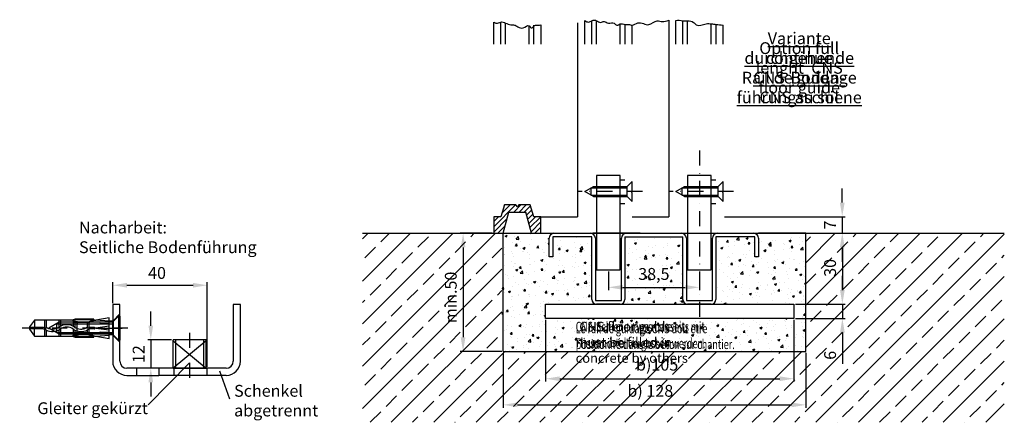
# Model space of a CAD drawing. Units: millimetres. Extents: x -2961 to 5262, y -3000 to 2395.
# Drawn here: x -2645 to -2229, y -2978 to -2808 of the extents above; entities that cross this region are included whole.
import ezdxf

# ---------------------------------------------------------------- set-up
doc = ezdxf.new("R2010")
doc.units = ezdxf.units.MM
doc.linetypes.add('STRICHPUNKT2', pattern=[12.7, 6.35, -3.175, 0, -3.175])
for name, color, linetype in [('Building-Gebäude', 6, 'Continuous'), ('centerline-Mittellinie', 92, 'STRICHPUNKT2'), ('dimension-Bemassung', 5, 'Continuous'), ('hatching-Schraffur', 5, 'Continuous'), ('helpline-Hilfslinie', 2, 'Continuous'), ('hiddenline-hinterliegendelinie', 6, 'Continuous'), ('outline-Körperkante', 7, 'Continuous'), ('phantom-fiktive Kanten', 1, 'Continuous'), ('Schrift_Deutsch', 1, 'Continuous'), ('Schrift_Englisch', 1, 'Continuous'), ('Schrift_Französisch', 1, 'Continuous'), ('Text', 5, 'Continuous')]:
    doc.layers.add(name, color=color, linetype=linetype)
doc.layers.get('helpline-Hilfslinie').off()
doc.styles.get("Standard").update_dxf_attribs({"font": 'ARIAL.TTF'})
doc.styles.add('Text_5', font='ARIAL.TTF', dxfattribs={"height": 5})
doc.styles.add('Text_5_07', font='ARIAL.TTF', dxfattribs={"width": 0.7, "height": 5})
doc.dimstyles.new('Details', dxfattribs={"dimtxt": 5, "dimasz": 6, "dimexe": 1.25, "dimexo": 0.625, "dimgap": 2, "dimtad": 1, "dimdec": 1, "dimtxsty": 'Text_5', "dimcen": 2.5, "dimadec": 0, "dimazin": 0, "dimtfac": 1, "dimtdec": 1, "dimtmove": 0, "dimatfit": 3, "dimfxl": 1, "dimarcsym": 0})

# ---------------------------------------------------------------- blocks, each defined once
blk = doc.blocks.new('Senkschraube_4_20')
at = {"layer": 'centerline-Mittellinie', "color": 4}
blk.add_polyline3d([(0, 6.58, 0), (0, -20.9, 0)], dxfattribs=at)
at = {"layer": 'hiddenline-hinterliegendelinie'}
for p, q in [((-0.33, 2.1), (-4.2, 2.1)), ((-2.1, 0), (-4.2, 2.1)), ((-2.1, -14.2), (-2.1, 0)), ((2.1, 0), (-2.1, 0)), ((-1.55, -15.17), (-1.55, 0)), ((-0.33, 1.98), (-0.33, 2.1)), ((0.33, 1.98), (-0.33, 1.98)), ((4.2, 2.1), (0.33, 2.1)), ((0.33, 1.98), (0.33, 2.1)), ((1.55, -15.17), (1.55, 0)), ((2.1, 0), (4.2, 2.1)), ((2.1, -14.2), (2.1, 0)), ((0, -17.9), (-2.1, -14.2)), ((1.55, -15.17), (-1.55, -15.17)), ((2.1, -14.2), (0, -17.9))]:
    blk.add_line(p, q, dxfattribs=at)
blk = doc.blocks.new('Detail_LR12_SR_Laufflügel_langsam_kpl')
at = {"layer": 'outline-Körperkante'}
for p, q in [((-9.98, 80.01), (-9.98, 90.02)), ((-6.98, 80.01), (-6.98, 90.02)), ((-4.98, 80.01), (-4.98, 90.02)), ((5.02, 80.01), (5.02, 88.68)), ((7.02, 88.41), (7.02, 80.01)), ((10.02, 80.01), (10.02, 88.15)), ((25.52, 90.28), (25.52, 7.01)), ((5, 22.67), (7.02, 22.67)), ((5, 12.67), (7.02, 12.67)), ((10.02, 7.01), (25.52, 7.01))]:
    blk.add_line(p, q, dxfattribs=at)
blk.add_lwpolyline([(-5, -15.5), (5, -15.5), (5, 24.5), (-5, 24.5)], close=True, dxfattribs=at)
blk.add_open_spline([(-9.98, 90.02), (-9.44, 89.7), (-8.42, 89.11), (-6.88, 90.26), (-4.96, 90.31), (-3.43, 88.81), (-1.61, 90.14), (0.09, 88.37), (2.33, 89.74), (3.57, 87.48), (5.16, 89.21), (6.87, 88.19), (8.55, 88.59), (10.44, 87.75), (13.05, 90.2), (17.05, 86.97), (20.07, 90.61), (23.06, 89.25), (24.64, 89.91), (25.52, 90.28)], degree=3, knots=[0, 0, 0, 0, 1.698214, 3.215586, 5.215586, 7.052714, 8.662758, 10.542045, 13.008845, 14.487028, 16.017789, 18.035538, 19.603525, 21.060221, 23.726682, 28.405173, 32.331816, 34.495502, 37.251016, 37.251016, 37.251016, 37.251016], dxfattribs=at)
at = {"layer": 'helpline-Hilfslinie', "rotation": 270}
blk.add_blockref('Senkschraube_4_20', (7.92, 17.67), dxfattribs=at)
blk = doc.blocks.new('Detail_LR12_SR_Laufflügel_schnell_kpl')
at = {"layer": 'centerline-Mittellinie'}
blk.add_line((0, 35.01), (0, -37.85), dxfattribs=at)
at = {"layer": 'outline-Körperkante'}
for p, q in [((-9.98, 80.01), (-9.98, 90.02)), ((-6.98, 80.01), (-6.98, 90.02)), ((-4.98, 80.01), (-4.98, 90.02)), ((5.02, 80.01), (5.02, 88.68)), ((7.02, 88.41), (7.02, 80.01)), ((10.02, 80.01), (10.02, 88.15)), ((5, 22.67), (7.02, 22.67)), ((5, 12.67), (7.02, 12.67))]:
    blk.add_line(p, q, dxfattribs=at)
blk.add_lwpolyline([(-5, -15.5), (5, -15.5), (5, 24.5), (-5, 24.5)], close=True, dxfattribs=at)
blk.add_open_spline([(-9.98, 90.02), (-9.05, 90.44), (-7.29, 89.86), (-4.81, 90.11), (-2.61, 89.76), (-0.8, 87.25), (2.26, 88.96), (4.98, 88.71), (7.35, 88.34), (9.02, 88.22), (10.02, 88.15)], degree=3, knots=[3.375804, 3.375804, 3.375804, 3.375804, 6.375804, 8.375804, 10.982222, 12.559177, 16.77594, 18.896556, 20.914305, 23.926166, 23.926166, 23.926166, 23.926166], dxfattribs=at)
at = {"layer": 'helpline-Hilfslinie', "rotation": 270}
blk.add_blockref('Senkschraube_4_20', (7.92, 17.67), dxfattribs=at)
blk = doc.blocks.new('Detail_LR12_SR_Tuerschuh_Festluegel_kpl')
at = {"layer": 'outline-Körperkante'}
for p, q in [((-10, 86.78), (-10, 89.45)), ((-7, 80.01), (-7, 89.45)), ((-5, 80.01), (-5, 89)), ((5, 80.01), (5, 87.88)), ((7, 80.01), (7, 88.11)), ((10, 88.29), (10, 80.01)), ((25.5, 89.12), (25.5, 7.01)), ((-10, 80.01), (-10, 86.78)), ((10, 7.01), (25.5, 7.01))]:
    blk.add_line(p, q, dxfattribs=at)
blk.add_open_spline([(-10, 89.45), (-9.62, 89.19), (-8.67, 88.53), (-6.97, 89.84), (-4.89, 88.96), (-3.1, 88.18), (-1.18, 88.36), (0.37, 87.31), (2.57, 86.32), (4.8, 88.9), (5.94, 86.05), (7.24, 88.44), (8.79, 88.01), (9.57, 88.19), (10, 88.29)], degree=3, knots=[0, 0, 0, 0, 1.271631, 3.207774, 5.256693, 7.549466, 9.126053, 10.738496, 13.071742, 15.741614, 16.990358, 19.155508, 20.234176, 21.534856, 21.534856, 21.534856, 21.534856], dxfattribs=at)
blk = doc.blocks.new('313866_Bodensockel_LR12')
at = {"layer": 'hatching-Schraffur'}
h = blk.add_hatch(dxfattribs=at)
h.set_pattern_fill('ANSI31', color=256, scale=0.5, style=0)
h.set_pattern_definition([(45, (-3245.229, -465.0077), (-1.122532, 1.122532), [])])
edge = h.paths.add_edge_path()
edge.add_line((6.02, 0.03), (3.59, 9.02))
edge.add_line((6.02, 0.01), (10.02, 0.01))
edge.add_line((10.02, 0.01), (10.02, 7.01))
edge.add_line((10.02, 7.01), (7.02, 7.01))
edge.add_line((7.02, 7.01), (5.51, 12.01))
edge.add_line((5.51, 12.01), (0.6, 12.01))
edge.add_line((0.6, 12.01), (0.02, 11.22))
edge.add_line((0.02, 11.22), (-0.6, 12.01))
edge.add_line((-0.6, 12.01), (-5.47, 12.01))
edge.add_line((-5.47, 12.01), (-6.98, 7.01))
edge.add_line((-6.98, 7.01), (-9.98, 7.01))
edge.add_line((-9.98, 7.01), (-9.98, 0.01))
edge.add_line((-9.98, 0.01), (-5.98, 0.01))
edge.add_line((-5.98, 0.01), (-3.57, 9.01))
edge.add_line((-3.57, 9.01), (3.59, 9.01))
at = {"layer": 'outline-Körperkante'}
for points in [[(6.02, 0.01), (10.02, 0.01), (10.02, 7.01), (7.02, 7.01), (5.51, 12.01), (0.6, 12.01), (0.02, 11.22), (-0.6, 12.01), (-5.47, 12.01), (-6.98, 7.01), (-9.98, 7.01), (-9.98, 0.01), (-5.98, 0.01), (-3.57, 9.01), (3.59, 9.01)], [(6.02, 0.03), (3.59, 9.02)]]:
    blk.add_lwpolyline(points, dxfattribs=at)
blk = doc.blocks.new('Detail_LR12_SR_Bodensockel_kpl')
at = {"layer": 'helpline-Hilfslinie'}
blk.add_blockref('313866_Bodensockel_LR12', (-0.02, 0), dxfattribs=at)
blk = doc.blocks.new('*D20')
at = {"layer": 'Defpoints', "color": 0}
for p in [(162.37, 89.85), (290.37, 89.85), (290.37, 67.24)]:
    blk.add_point(p, dxfattribs=at)
at = {"layer": 'dimension-Bemassung', "color": 0, "lineweight": -2}
for p, q in [((162.37, 89.22), (162.37, 65.99)), ((290.37, 89.22), (290.37, 65.99)), ((168.37, 67.24), (284.37, 67.24))]:
    blk.add_line(p, q, dxfattribs=at)
at = {"layer": 'dimension-Bemassung', "color": 0}
for points in [[(168.37, 68.24), (168.37, 66.24), (162.37, 67.24)], [(284.37, 68.24), (284.37, 66.24), (290.37, 67.24)]]:
    blk.add_solid(points, dxfattribs=at)
at = {"layer": 'dimension-Bemassung', "color": 0, "insert": (224.61, 72.52), "char_height": 5, "attachment_point": 5, "style": 'Text_5'}
blk.add_mtext('b) 128', dxfattribs=at)
blk = doc.blocks.new('*D21')
at = {"layer": 'Defpoints', "color": 0}
for p in [(158.37, 139.86), (145.42, 89.85), (162.37, 89.85)]:
    blk.add_point(p, dxfattribs=at)
at = {"layer": 'dimension-Bemassung', "color": 0, "lineweight": -2}
for p, q in [((157.75, 139.86), (144.17, 139.86)), ((145.42, 133.86), (145.42, 95.85)), ((161.75, 89.85), (144.17, 89.85))]:
    blk.add_line(p, q, dxfattribs=at)
at = {"layer": 'dimension-Bemassung', "color": 0}
for points in [[(144.42, 133.86), (146.42, 133.86), (145.42, 139.86)], [(144.42, 95.85), (146.42, 95.85), (145.42, 89.85)]]:
    blk.add_solid(points, dxfattribs=at)
at = {"layer": 'dimension-Bemassung', "color": 0, "insert": (140.87, 112.72), "char_height": 5, "attachment_point": 5, "rotation": 90, "style": 'Text_5'}
blk.add_mtext('min.50', dxfattribs=at)
blk = doc.blocks.new('Text_CNS-Bodenfuehrung')
at = {"layer": 'Schrift_Deutsch', "insert": (0, 0), "char_height": 5, "attachment_point": 5}
blk.add_mtext('{\\LVariante \\Pdurchgehende\\PCNS-Boden-\\Pführungsschiene}', dxfattribs=at)
at = {"layer": 'Schrift_Englisch', "insert": (0, 0), "char_height": 5, "width": 38.7534, "attachment_point": 5}
blk.add_mtext('{\\fArial|b0|i0|c0|p34;Option full lenght  CNS floor guide}', dxfattribs=at)
at = {"layer": 'Schrift_Französisch', "insert": (0, 0), "char_height": 5, "width": 54.9725, "attachment_point": 5}
blk.add_mtext('{\\fArial|b0|i0|c0|p34;\\LVariante continue\\P\\lRail de guidage CNS au sol}', dxfattribs=at)
blk = doc.blocks.new('*D23')
at = {"layer": 'Defpoints', "color": 0}
for p in [(180.33, 103.85), (285.37, 103.85), (285.37, 78.31)]:
    blk.add_point(p, dxfattribs=at)
at = {"layer": 'dimension-Bemassung', "color": 0, "lineweight": -2}
for p, q in [((180.33, 103.22), (180.33, 77.06)), ((285.37, 103.22), (285.37, 77.06)), ((186.33, 78.31), (279.37, 78.31))]:
    blk.add_line(p, q, dxfattribs=at)
at = {"layer": 'dimension-Bemassung', "color": 0}
for points in [[(186.33, 79.31), (186.33, 77.31), (180.33, 78.31)], [(279.37, 79.31), (279.37, 77.31), (285.37, 78.31)]]:
    blk.add_solid(points, dxfattribs=at)
at = {"layer": 'dimension-Bemassung', "color": 0, "insert": (227.5, 83.59), "char_height": 5, "attachment_point": 5, "style": 'Text_5'}
blk.add_mtext('b)105', dxfattribs=at)
blk = doc.blocks.new('*D24')
at = {"layer": 'Defpoints', "color": 0}
for p in [(280.37, 139.85), (285.37, 109.85), (305.86, 109.85)]:
    blk.add_point(p, dxfattribs=at)
at = {"layer": 'dimension-Bemassung', "color": 0, "lineweight": -2}
for p, q in [((281, 139.85), (307.11, 139.85)), ((305.86, 133.85), (305.86, 115.85)), ((286, 109.85), (307.11, 109.85))]:
    blk.add_line(p, q, dxfattribs=at)
at = {"layer": 'dimension-Bemassung', "color": 0}
for points in [[(304.86, 133.85), (306.86, 133.85), (305.86, 139.85)], [(304.86, 115.85), (306.86, 115.85), (305.86, 109.85)]]:
    blk.add_solid(points, dxfattribs=at)
at = {"layer": 'dimension-Bemassung', "color": 0, "insert": (301.31, 125.23), "char_height": 5, "attachment_point": 5, "rotation": 90, "style": 'Text_5'}
blk.add_mtext('30', dxfattribs=at)
blk = doc.blocks.new('*D25')
at = {"layer": 'Defpoints', "color": 0}
for p in [(285.37, 109.85), (285.37, 103.85), (305.86, 103.85)]:
    blk.add_point(p, dxfattribs=at)
at = {"layer": 'dimension-Bemassung', "color": 0, "lineweight": -2}
for p, q in [((305.86, 115.85), (305.86, 121.85)), ((286, 109.85), (307.11, 109.85)), ((305.86, 109.85), (305.86, 103.85)), ((286, 103.85), (307.11, 103.85)), ((305.86, 97.85), (305.86, 84.55))]:
    blk.add_line(p, q, dxfattribs=at)
at = {"layer": 'dimension-Bemassung', "color": 0}
for points in [[(304.86, 115.85), (306.86, 115.85), (305.86, 109.85)], [(304.86, 97.85), (306.86, 97.85), (305.86, 103.85)]]:
    blk.add_solid(points, dxfattribs=at)
at = {"layer": 'dimension-Bemassung', "color": 0, "insert": (301.31, 88.2), "char_height": 5, "attachment_point": 5, "rotation": 90, "style": 'Text_5'}
blk.add_mtext('6', dxfattribs=at)
blk = doc.blocks.new('*D26')
at = {"layer": 'Defpoints', "color": 0}
for p in [(255.39, 146.86), (280.37, 139.85), (305.8, 139.85)]:
    blk.add_point(p, dxfattribs=at)
at = {"layer": 'dimension-Bemassung', "color": 0, "lineweight": -2}
for p, q in [((305.8, 152.86), (305.8, 158.86)), ((256.02, 146.86), (307.05, 146.86)), ((305.8, 146.86), (305.8, 139.85)), ((281, 139.85), (307.05, 139.85)), ((305.8, 133.85), (305.8, 127.85))]:
    blk.add_line(p, q, dxfattribs=at)
at = {"layer": 'dimension-Bemassung', "color": 0}
for points in [[(304.8, 152.86), (306.8, 152.86), (305.8, 146.86)], [(304.8, 133.85), (306.8, 133.85), (305.8, 139.85)]]:
    blk.add_solid(points, dxfattribs=at)
at = {"layer": 'dimension-Bemassung', "color": 0, "insert": (301.3, 143.35), "char_height": 5, "attachment_point": 5, "rotation": 90, "style": 'Text_5'}
blk.add_mtext('7', dxfattribs=at)
blk = doc.blocks.new('Schiene mit Fliessmörtel bauseits vergossen')
at = {"layer": 'Schrift_Deutsch', "insert": (0, 3.25), "char_height": 4.2, "width": 73.5206, "attachment_point": 1, "style": 'Text_5_07'}
blk.add_mtext('{\\W0.65;\\T0.8;CNS-Schiene muss bauseits mit \\PFliessmörtel vergossen werden.}', dxfattribs=at)
at = {"layer": 'Schrift_Englisch', "insert": (0, 3.21), "char_height": 4, "width": 53.4037, "attachment_point": 1, "style": 'Text_5'}
blk.add_mtext('.{\\T0.8;CNS floor guide must be filled in concrete by others}', dxfattribs=at)
at = {"layer": 'Schrift_Französisch', "insert": (0, 2.38), "char_height": 4, "width": 68.9292, "attachment_point": 1, "style": 'Text_5'}
blk.add_mtext('{\\W0.7;\\T0.8;Le rail de guidage CNS doit etre \\Ppositionné dans le béton sur chantier.}', dxfattribs=at)
blk = doc.blocks.new('*D28')
at = {"layer": 'Defpoints', "color": 0}
for p in [(206.87, 124.35), (245.37, 121.27), (245.37, 116.98)]:
    blk.add_point(p, dxfattribs=at)
at = {"layer": 'dimension-Bemassung', "color": 0, "lineweight": -2}
for p, q in [((206.87, 123.73), (206.87, 115.73)), ((212.87, 116.98), (239.37, 116.98)), ((245.37, 120.64), (245.37, 115.73))]:
    blk.add_line(p, q, dxfattribs=at)
at = {"layer": 'dimension-Bemassung', "color": 0}
for points in [[(212.87, 117.98), (212.87, 115.98), (206.87, 116.98)], [(239.37, 117.98), (239.37, 115.98), (245.37, 116.98)]]:
    blk.add_solid(points, dxfattribs=at)
at = {"layer": 'dimension-Bemassung', "color": 0, "insert": (226.12, 121.99), "char_height": 5, "attachment_point": 5, "style": 'Text_5'}
blk.add_mtext('38,5', dxfattribs=at)
blk = doc.blocks.new('Senkschr_M5x30_m_Spitz_u_Duebel')
at = {"layer": 'centerline-Mittellinie'}
blk.add_line((0, -4), (0, 41.74), dxfattribs=at)
at = {"layer": 'hiddenline-hinterliegendelinie'}
for p, q in [((-0.51, 37.53), (-3.37, 35.51)), ((-0.34, 37.53), (-0.51, 37.53)), ((-0.34, 31.87), (-0.34, 37.53)), ((0.51, 37.53), (0.34, 37.53)), ((0.34, 37.53), (0.34, 31.87)), ((3.37, 35.51), (0.51, 37.53)), ((-3.37, 35.51), (-0.34, 35.51)), ((-3.37, 35.51), (-3.37, 21.7)), ((3.37, 35.51), (0.34, 35.51)), ((3.37, 21.7), (3.37, 35.51)), ((3.37, 31.27), (-3.37, 31.27)), ((-0.76, 30.59), (-3.37, 30.59)), ((-2.53, 25.02), (0, 29.47)), ((2.53, 25.02), (0, 29.47)), ((3.37, 30.59), (0.15, 30.59)), ((-0.79, 25.2), (-3.37, 25.2)), ((-2.53, 2.53), (-2.53, 25.02)), ((-1.86, 26.19), (-1.86, 2.53)), ((1.86, 26.19), (-1.86, 26.19)), ((3.37, 25.2), (0.38, 25.2)), ((1.86, 26.19), (1.86, 2.53)), ((2.53, 2.53), (2.53, 25.02)), ((-0.39, 24.53), (-3.37, 24.53)), ((-3.37, 21.7), (-3.37, 19.53)), ((3.37, 24.53), (0.78, 24.53)), ((3.37, 19.53), (3.37, 21.7)), ((3.37, 19.53), (3.37, 21.7)), ((-3.37, 19.53), (-3.78, 18.32)), ((-3.78, 18.32), (-3.58, 18.28)), ((-3.78, 18.32), (-3.78, 18.28)), ((-3.78, 18.28), (-3.78, 10.42)), ((-3.58, 18.28), (-3.24, 19.28)), ((-3.58, 10.42), (-3.58, 18.28)), ((-3.24, 19.28), (-3.37, 19.53)), ((-2.9, 19.01), (-3.24, 19.28)), ((-3.24, 19.28), (-2.57, 16)), ((-0.4, 19.14), (-3.06, 19.14)), ((-2.49, 16), (-2.9, 19.01)), ((-2.9, 19.01), (-2.36, 19.01)), ((-2.41, 17.61), (-2.41, 17.15)), ((-1.94, 17.61), (-2.41, 17.15)), ((2.41, 17.61), (-2.41, 17.61)), ((-2.36, 19.01), (-2.36, 12.27)), ((-0.8, 18.47), (-2.36, 18.47)), ((2.36, 18.47), (0.37, 18.47)), ((3.06, 19.14), (0.77, 19.14)), ((1.94, 17.61), (2.41, 17.15)), ((2.36, 12.27), (2.36, 19.01)), ((2.36, 19.01), (2.9, 19.01)), ((2.41, 17.61), (2.41, 17.15)), ((2.9, 19.01), (2.49, 16)), ((3.24, 19.28), (2.57, 16)), ((2.9, 19.01), (3.24, 19.28)), ((3.24, 19.28), (3.37, 19.53)), ((3.58, 18.28), (3.24, 19.28)), ((3.78, 18.32), (3.37, 19.53)), ((3.78, 18.32), (3.58, 18.28)), ((3.58, 10.42), (3.58, 18.28)), ((3.78, 18.28), (3.78, 18.32)), ((3.78, 10.42), (3.78, 18.28)), ((-2.57, 12.98), (-3.58, 10.59)), ((-3.58, 10.42), (-2.49, 12.97)), ((-2.57, 16), (-2.49, 16)), ((-2.57, 16), (-2.57, 12.98)), ((-2.57, 12.98), (-2.49, 12.97)), ((-2.49, 12.97), (-2.49, 16)), ((-2.36, 13.08), (-0.76, 13.08)), ((0.14, 13.08), (2.36, 13.08)), ((2.57, 16), (2.49, 16)), ((2.49, 16), (2.49, 12.97)), ((2.57, 12.98), (2.49, 12.97)), ((2.49, 12.97), (3.58, 10.42)), ((2.57, 16), (2.57, 12.98)), ((2.57, 12.98), (3.58, 10.59)), ((-3.37, 9.55), (-4.38, 3.85)), ((-3.78, 10.42), (-3.58, 10.42)), ((-2.36, 12.27), (-3.37, 9.91)), ((-3.37, 9.91), (-3.37, 9.55)), ((-3.37, 9.55), (-2.99, 3.85)), ((-2.36, 12.41), (-0.31, 12.41)), ((0, 9.58), (-0.76, 3.85)), ((-0.34, 10.29), (-0.34, 12.27)), ((0, 9.58), (0, 3.85)), ((0.76, 3.85), (0, 9.58)), ((0.31, 12.41), (2.36, 12.41)), ((0.34, 12.27), (0.34, 10.29)), ((3.37, 9.91), (2.36, 12.27)), ((2.99, 3.85), (3.37, 9.55)), ((3.37, 9.91), (3.37, 9.55)), ((4.38, 3.85), (3.37, 9.55)), ((3.58, 10.42), (3.78, 10.42)), ((-2.01, 3.85), (-2.01, 7.76)), ((-1.74, 7.76), (-1.74, 3.85)), ((1.74, 3.85), (1.74, 7.76)), ((2.01, 7.76), (2.01, 3.85)), ((-2.53, 2.53), (-5.05, 0)), ((5.05, 0), (-5.05, 0)), ((-5.05, -0.6), (-5.05, 0)), ((-4.81, 0.24), (-2.89, 2.17)), ((-4.38, 3.85), (-2.01, 3.85)), ((-2.89, 2.17), (-2.89, 3.85)), ((2.89, 2.17), (-2.89, 2.17)), ((2.53, 2.53), (-2.53, 2.53)), ((-1.74, 3.85), (1.74, 3.85)), ((2.01, 3.85), (4.38, 3.85)), ((2.53, 2.53), (5.05, 0)), ((2.89, 2.17), (2.89, 3.85)), ((4.81, 0.24), (2.89, 2.17)), ((5.05, -0.6), (5.05, 0)), ((5.05, -0.6), (-5.05, -0.6))]:
    blk.add_line(p, q, dxfattribs=at)
for centre, radius, start, end in [((4.43, 27.87), 5.87, 152.1522, 214.2132), ((-0.31, 30.38), 0.505, 332.1522, 152.1522), ((4.43, 27.87), 4.86, 152.1522, 214.2132), ((0, 31.87), 0.337, 180, 0), ((-4.43, 21.84), 5.87, 325.7868, 34.2132), ((-4.43, 21.84), 4.86, 325.7868, 34.2132), ((4.43, 15.81), 5.87, 145.7868, 207.7562), ((4.43, 15.81), 4.86, 145.7868, 207.7562), ((-0.31, 13.32), 0.505, 207.7562, 27.7562), ((0, 12.27), 0.337, 0, 180), ((0, 10.29), 0.337, 180, 0), ((-1.87, 7.76), 0.135, 0, 180), ((1.87, 7.76), 0.135, 0, 180)]:
    blk.add_arc(centre, radius, start, end, dxfattribs=at)
blk = doc.blocks.new('*D133')
at = {"layer": 'Defpoints', "color": 0}
for p in [(40, 38.14), (0, 29.99), (40, 2.98)]:
    blk.add_point(p, dxfattribs=at)
at = {"layer": 'dimension-Bemassung', "color": 0, "lineweight": -2}
for p, q in [((0, 30.62), (0, 39.39)), ((6, 38.14), (34, 38.14)), ((40, 3.6), (40, 39.39))]:
    blk.add_line(p, q, dxfattribs=at)
at = {"layer": 'dimension-Bemassung', "color": 0}
for points in [[(6, 39.14), (6, 37.14), (0, 38.14)], [(34, 39.14), (34, 37.14), (40, 38.14)]]:
    blk.add_solid(points, dxfattribs=at)
at = {"layer": 'dimension-Bemassung', "color": 0, "insert": (18.75, 42.69), "char_height": 5, "attachment_point": 5, "style": 'Text_5'}
blk.add_mtext('40', dxfattribs=at)
blk = doc.blocks.new('*D134')
at = {"layer": 'Defpoints', "color": 0}
for p in [(25.52, 14.98), (16.12, 2.98), (23.27, 2.98)]:
    blk.add_point(p, dxfattribs=at)
at = {"layer": 'dimension-Bemassung', "color": 0, "lineweight": -2}
for p, q in [((16.12, 20.98), (16.12, 26.98)), ((24.9, 14.98), (14.87, 14.98)), ((16.12, 14.98), (16.12, 2.98)), ((22.64, 2.98), (14.87, 2.98)), ((16.12, -3.02), (16.12, -9.02))]:
    blk.add_line(p, q, dxfattribs=at)
at = {"layer": 'dimension-Bemassung', "color": 0}
for points in [[(15.12, 20.98), (17.12, 20.98), (16.12, 14.98)], [(15.12, -3.02), (17.12, -3.02), (16.12, 2.98)]]:
    blk.add_solid(points, dxfattribs=at)
at = {"layer": 'dimension-Bemassung', "color": 0, "insert": (11.61, 8.98), "char_height": 5, "attachment_point": 5, "rotation": 90, "style": 'Text_5'}
blk.add_mtext('12', dxfattribs=at)
blk = doc.blocks.new('Detail_Bodenführung_TB_MF_LR12')
at = {"layer": 'hatching-Schraffur'}
h = blk.add_hatch(dxfattribs=at)
h.set_pattern_fill('ANSI33', color=256, scale=2, style=0)
h.set_pattern_definition([(45, (174.361, 2234.848), (-8.980256, 8.980256), []), (45, (183.341, 2234.848), (-8.980256, 8.980256), [6.35, -3.175])])
h.paths.add_polyline_path([(102.91, 139.85), (102.91, 59.85), (374.36, 59.85), (374.36, 139.85), (290.37, 139.85), (290.37, 89.85), (162.37, 89.85), (161.87, 89.85), (161.87, 139.85)])
h = blk.add_hatch(dxfattribs=at)
h.set_pattern_fill('AR-CONC', color=256, scale=0.05, style=0)
h.set_pattern_definition([(50, (174.361, 2234.848), (9.109233, -0.796954), [0.9525, -10.4775]), (355, (174.361, 2234.848), (-1.76214, 9.552832), [0.762, -8.382]), (100.451, (175.12, 2234.781), (7.347125, 8.755834), [0.8095, -8.9045]), (46.1842, (174.361, 2237.388), (13.55395, -2.102116), [1.42875, -15.71625]), (96.6356, (175.49, 2237.213), (11.87021, 12.37128), [1.21425, -13.35675]), (351.184, (174.361, 2237.388), (11.87023, 12.37126), [1.143, -12.573]), (21, (175.631, 2236.753), (7.580744, -5.113276), [0.9525, -10.4775]), (326, (175.631, 2236.753), (3.0901, 9.2094), [0.762, -8.382]), (71.4514, (176.2625, 2236.327), (10.670825, 4.096143), [0.8095, -8.9045]), (37.5, (174.3608, 2234.8478), (0.15443, 4.227752), [0, -8.2804, 0, -8.509, 0, -8.41375]), (7.5, (174.361, 2234.8478), (3.340983, 5.009029), [0, -4.8514, 0, -8.0899, 0, -3.20675]), (327.5, (171.5287, 2234.8478), (6.77953, -0.286437), [0, -3.175, 0, -9.906, 0, -13.1445]), (317.5, (170.259, 2234.848), (7.406459, 1.271325), [0, -4.1275, 0, -6.5786, 0, -9.3345])])
h.paths.add_polyline_path([(290.37, 89.85), (290.37, 139.85), (270.37, 139.85), (270.37, 129.85), (268.86, 129.85), (268.86, 138.35), (252.37, 138.35), (252.37, 109.85), (285.37, 109.85), (285.37, 103.85), (180.33, 103.85), (180.33, 109.85), (199.87, 109.85), (199.87, 138.35), (183.37, 138.35), (183.37, 129.85), (181.87, 129.85), (181.87, 139.85), (161.87, 139.85), (161.87, 89.85), (200.37, 89.85)])
h.paths.add_polyline_path([(238.36, 138.35), (213.87, 138.35), (213.87, 111.85, -0.002753), (213.87, 111.83), (213.87, 109.85), (238.37, 109.85), (238.37, 111.63, -0.027056), (238.36, 111.85)], flags=17)
for p, q in [((290.37, 89.85), (290.37, 139.85)), ((162.37, 89.85), (290.37, 89.85))]:
    blk.add_line(p, q)
blk.add_lwpolyline([(162.37, 89.85), (162.37, 139.85)])
at = {"layer": 'Building-Gebäude'}
for p, q in [((102.91, 139.85), (374.36, 139.85)), ((220.37, 139.85), (200.37, 139.85)), ((290.37, 139.85), (270.37, 139.85))]:
    blk.add_line(p, q, dxfattribs=at)
at = {"layer": 'outline-Körperkante'}
for p, q in [((181.87, 129.85), (181.87, 137.85)), ((199.87, 138.35), (183.37, 138.35)), ((183.37, 138.35), (183.37, 129.85)), ((183.87, 139.85), (199.37, 139.85)), ((199.87, 111.85), (199.87, 138.35)), ((201.37, 137.85), (201.37, 111.35)), ((212.37, 111.35), (212.37, 137.85)), ((213.87, 138.35), (213.87, 111.85)), ((213.87, 138.35), (238.36, 138.35)), ((214.37, 139.85), (237.86, 139.85)), ((238.36, 111.85), (238.36, 138.35)), ((239.86, 137.85), (239.86, 111.35)), ((250.86, 111.35), (250.86, 137.85)), ((268.86, 138.35), (252.36, 138.35)), ((252.36, 138.35), (252.36, 111.85)), ((252.86, 139.85), (268.36, 139.85)), ((268.86, 129.85), (268.86, 138.35)), ((270.36, 137.85), (270.36, 129.85)), ((183.37, 129.85), (181.87, 129.85)), ((270.36, 129.85), (268.86, 129.85)), ((201.37, 111.35), (212.37, 111.35)), ((211.87, 109.85), (201.87, 109.85)), ((239.86, 111.35), (250.86, 111.35)), ((250.36, 109.85), (240.36, 109.85))]:
    blk.add_line(p, q, dxfattribs=at)
blk.add_lwpolyline([(180.33, 109.85), (285.37, 109.85), (285.37, 103.85), (180.33, 103.85)], close=True, dxfattribs=at)
for centre, start, end in [((183.87, 137.85), 90, 180), ((199.37, 137.85), 0, 90), ((214.37, 137.85), 90, 180), ((237.86, 137.85), 0, 90), ((252.86, 137.85), 90, 180), ((268.36, 137.85), 0, 90), ((201.87, 111.85), 180, 270), ((211.87, 111.85), 270, 0), ((240.36, 111.85), 180, 270), ((250.36, 111.85), 270, 0)]:
    blk.add_arc(centre, 2, start, end, dxfattribs=at)
for name, p in [('Detail_LR12_SR_Laufflügel_langsam_kpl', (206.87, 139.85)), ('Detail_LR12_SR_Laufflügel_schnell_kpl', (245.37, 139.85))]:
    blk.add_blockref(name, p)
at = {"layer": 'dimension-Bemassung'}
for name, p in [('Text_CNS-Bodenfuehrung', (287.61, 209.91)), ('Schiene mit Fliessmörtel bauseits vergossen', (193.05, 99.17))]:
    blk.add_blockref(name, p, dxfattribs=at)
at = {"layer": 'helpline-Hilfslinie'}
for name in ['Detail_LR12_SR_Tuerschuh_Festluegel_kpl', 'Detail_LR12_SR_Bodensockel_kpl']:
    blk.add_blockref(name, (168.37, 139.85), dxfattribs=at)
at = {"layer": 'dimension-Bemassung'}
for base, p1, p2, picture, middle in [((305.8, 139.85), (255.39, 146.86), (280.37, 139.85), '*D26', (305.8, 143.35)), ((305.86, 109.85), (280.37, 139.85), (285.37, 109.85), '*D24', (305.86, 125.23))]:
    dim = blk.add_linear_dim(base=base, p1=p1, p2=p2, angle=90, dimstyle='Details', dxfattribs=at)
    dim.commit()
    dim.dimension.update_dxf_attribs({"geometry": picture, "text_midpoint": middle, "dimtype": 128})
dim = blk.add_linear_dim(base=(145.42, 89.85), p1=(158.37, 139.86), p2=(162.37, 89.85), angle=90, dimstyle='Details', override={"dimpost": 'min.<>'}, dxfattribs=at)
dim.commit()
dim.dimension.update_dxf_attribs({"geometry": '*D21', "text_midpoint": (145.42, 112.72), "dimtype": 128})
dim = blk.add_linear_dim(base=(245.37, 116.98), p1=(206.87, 124.35), p2=(245.37, 121.27), dimstyle='Details', dxfattribs=at)
dim.commit()
dim.dimension.update_dxf_attribs({"geometry": '*D28', "text_midpoint": (226.12, 121.99)})
dim = blk.add_linear_dim(base=(305.86, 103.85), p1=(285.37, 109.85), p2=(285.37, 103.85), angle=90, dimstyle='Details', dxfattribs=at)
dim.commit()
dim.dimension.update_dxf_attribs({"geometry": '*D25', "text_midpoint": (301.31, 88.2)})
for base, p1, p2, override, picture, middle in [((285.37, 78.31), (180.33, 103.85), (285.37, 103.85), {"dimpost": 'b)<>'}, '*D23', (227.5, 78.31)), ((290.37, 67.24), (162.37, 89.85), (290.37, 89.85), {"dimpost": 'b) <>'}, '*D20', (224.61, 67.24))]:
    dim = blk.add_linear_dim(base=base, p1=p1, p2=p2, dimstyle='Details', override=override, dxfattribs=at)
    dim.commit()
    dim.dimension.update_dxf_attribs({"geometry": picture, "text_midpoint": middle, "dimtype": 128})
blk = doc.blocks.new('Detail_SR_MF_LR12_Bodenführung_kurz_Teleskop_m_Festflügel')
at = {"layer": 'centerline-Mittellinie'}
for p, q in [((-2.39, 19.99), (5.83, 19.99)), ((32.52, 18.04), (32.52, -3.08))]:
    blk.add_line(p, q, dxfattribs=at)
at = {"layer": 'hiddenline-hinterliegendelinie'}
for p, q in [((3, 25.99), (0, 22.99)), ((3, 13.99), (0, 16.99))]:
    blk.add_line(p, q, dxfattribs=at)
at = {"layer": 'outline-Körperkante'}
for p, q in [((3, 29.99), (0, 29.99)), ((0, 29.99), (0, 5.99)), ((3, 5.99), (3, 29.99)), ((39.52, 14.98), (25.52, 14.98)), ((25.52, 2.98), (25.52, 14.98)), ((39.52, 2.98), (39.52, 14.98)), ((15.02, -12.41), (32.52, 5.29)), ((19.52, 2.98), (5.99, 2.99)), ((10, 2.99), (10, -0.01)), ((19.52, 2.98), (19.53, -0.02)), ((40, 2.98), (19.52, 2.98)), ((25.52, 2.98), (39.52, 2.98)), ((26.02, -0.02), (26.02, 2.98)), ((40, -0.02), (40, 2.98)), ((49.61, -10.07), (45.36, 1.71)), ((6, -0.01), (19.53, -0.02)), ((40, -0.02), (19.53, -0.02))]:
    blk.add_line(p, q, dxfattribs=at)
for radius in [6, 3]:
    blk.add_arc((6, 5.99), radius, 180, 270, dxfattribs=at)
at = {"layer": 'phantom-fiktive Kanten'}
for p, q in [((51.02, 29.98), (51.02, 5.98)), ((54.02, 29.98), (51.02, 29.98)), ((54.02, 5.98), (54.02, 29.98)), ((39.52, 14.65), (25.52, 2.98)), ((25.52, 14.65), (39.52, 2.98)), ((26.52, 14.98), (26.52, 2.98)), ((38.52, 2.98), (38.52, 14.98)), ((48.02, 2.98), (40, 2.98)), ((48.02, -0.02), (40, -0.02))]:
    blk.add_line(p, q, dxfattribs=at)
for radius in [3, 6]:
    blk.add_arc((48.02, 5.98), radius, 270, 0, dxfattribs=at)
at = {"layer": 'helpline-Hilfslinie', "rotation": 90}
blk.add_blockref('Senkschr_M5x30_m_Spitz_u_Duebel', (2.4, 19.99), dxfattribs=at)
at = {"layer": 'Text', "char_height": 5, "attachment_point": 1}
for s, insert, width in [('Nacharbeit:\\PSeitliche Bodenführung', (-14.25, 65.07), 85.1391), ('{\\fArial|b0|i0|c0|p34;Schenkel abgetrennt}', (51.36, -4.05), 26.8242), ('Gleiter gekürzt', (-31.89, -11.41), 52.609)]:
    blk.add_mtext(s, dxfattribs=dict(at, insert=insert, width=width))
at = {"layer": 'dimension-Bemassung'}
dim = blk.add_linear_dim(base=(40, 38.14), p1=(0, 29.99), p2=(40, 2.98), dimstyle='Details', dxfattribs=at)
dim.commit()
dim.dimension.update_dxf_attribs({"geometry": '*D133', "text_midpoint": (18.75, 38.14), "dimtype": 128})
dim = blk.add_linear_dim(base=(16.12, 2.98), p1=(25.52, 14.98), p2=(23.27, 2.98), angle=90, dimstyle='Details', dxfattribs=at)
dim.commit()
dim.dimension.update_dxf_attribs({"geometry": '*D134', "text_midpoint": (11.61, 8.98)})

msp = doc.modelspace()

# ---------------------------------------------------------------- block references
for name, p in [('Detail_Bodenführung_TB_MF_LR12', (-2603.34, -3038.04)), ('Detail_SR_MF_LR12_Bodenführung_kurz_Teleskop_m_Festflügel', (-2606.14, -2958.31))]:
    msp.add_blockref(name, p)

doc.saveas('drawing.dxf')
